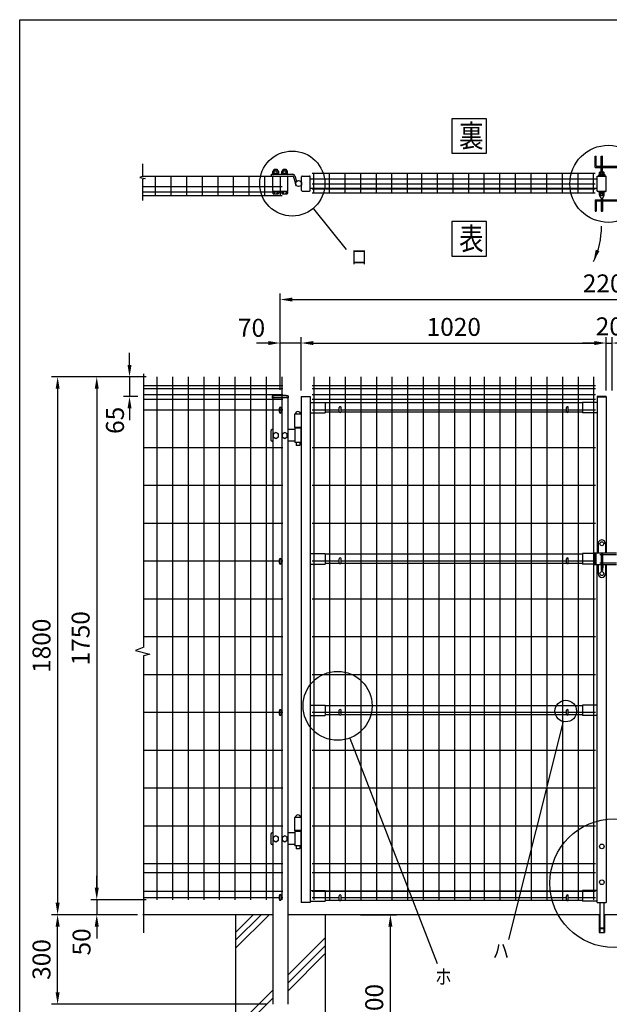
# Model space of a CAD drawing. Units: millimetres. Extents: x 43 to 7372, y 40 to 5280.
# Drawn here: x 43 to 2014, y 1984 to 5280 of the extents above; entities that cross this region are included whole.
import ezdxf
from ezdxf.enums import TextEntityAlignment as Align

# ---------------------------------------------------------------- set-up
doc = ezdxf.new("R2010")
doc.units = ezdxf.units.MM
doc.header["$LTSCALE"] = 200
doc.header["$PDMODE"] = 33
doc.header["$PDSIZE"] = 5
for name, color, linetype in [('MOJI', 6, 'Continuous'), ('SJC', 1, 'Continuous'), ('SUNPOU', 4, 'Continuous'), ('WAKU', 5, 'Continuous')]:
    doc.layers.add(name, color=color, linetype=linetype)
doc.styles.add('EXT08', font='ROMANS.shx', dxfattribs={"width": 0.8, "bigfont": 'EXTFONT.shx'})
doc.styles.get("Standard").update_dxf_attribs({"font": 'arial.ttf'})
doc.dimstyles.new('SJC', dxfattribs={"dimtxt": 0.18, "dimasz": 0.18, "dimexe": 0.18, "dimexo": 0.0625, "dimgap": 0.09, "dimtad": 0, "dimtih": 1, "dimtoh": 1, "dimdec": 4, "dimzin": 0, "dimdsep": 46, "dimtxsty": 'Standard', "dimcen": 0.09, "dimadec": 0, "dimazin": 0, "dimtfac": 1, "dimtdec": 4, "dimtofl": 0, "dimtmove": 0, "dimatfit": 3, "dimfxl": 1, "dimtolj": 1, "dimtzin": 0, "dimarcsym": 0})

# ---------------------------------------------------------------- blocks, each defined once
blk = doc.blocks.new('*D8')
at = {"layer": 'DEFPOINTS', "color": 0}
for p in [(1162.4, 2284.5), (1281.9, 2284.5), (1063.8, 1684.5)]:
    blk.add_point(p, dxfattribs=at)
at = {"layer": 'SUNPOU', "color": 0, "lineweight": -2}
for p, q in [((1182.4, 2284.5), (1301.9, 2284.5)), ((1281.9, 1724.5), (1281.9, 2244.5)), ((1083.8, 1684.5), (1301.9, 1684.5))]:
    blk.add_line(p, q, dxfattribs=at)
at = {"layer": 'SUNPOU', "color": 0}
for points in [[(1275.3, 2244.5), (1288.6, 2244.5), (1281.9, 2284.5)], [(1275.3, 1724.5), (1288.6, 1724.5), (1281.9, 1684.5)]]:
    blk.add_solid(points, dxfattribs=at)
at = {"layer": 'SUNPOU', "color": 0, "insert": (1227.9, 1984.5), "char_height": 60, "attachment_point": 5, "rotation": 90, "style": 'EXT08'}
blk.add_mtext('\\A1;600', dxfattribs=at)
blk = doc.blocks.new('*D16')
at = {"layer": 'DEFPOINTS', "color": 0}
for p in [(485.3, 4084.5), (300.1, 2334.5), (485.3, 2334.5)]:
    blk.add_point(p, dxfattribs=at)
at = {"layer": 'SUNPOU', "color": 0, "lineweight": -2}
for p, q in [((465.3, 4084.5), (280.1, 4084.5)), ((300.1, 4044.5), (300.1, 2374.5)), ((465.3, 2334.5), (280.1, 2334.5))]:
    blk.add_line(p, q, dxfattribs=at)
at = {"layer": 'SUNPOU', "color": 0}
for points in [[(293.4, 4044.5), (306.8, 4044.5), (300.1, 4084.5)], [(293.4, 2374.5), (306.8, 2374.5), (300.1, 2334.5)]]:
    blk.add_solid(points, dxfattribs=at)
at = {"layer": 'SUNPOU', "color": 0, "insert": (246.1, 3209.5), "char_height": 60, "attachment_point": 5, "rotation": 90, "style": 'EXT08'}
blk.add_mtext('\\A1;1750', dxfattribs=at)
blk = doc.blocks.new('*D17')
at = {"layer": 'DEFPOINTS', "color": 0}
for p in [(300.1, 2334.5), (300.1, 2284.5), (456.7, 2284.5)]:
    blk.add_point(p, dxfattribs=at)
at = {"layer": 'SUNPOU', "color": 0, "lineweight": -2}
for p, q in [((300.1, 2374.5), (300.1, 2414.5)), ((300.1, 2334.5), (300.1, 2284.5)), ((436.7, 2284.5), (280.1, 2284.5)), ((300.1, 2244.5), (300.1, 2204.5))]:
    blk.add_line(p, q, dxfattribs=at)
at = {"layer": 'SUNPOU', "color": 0}
for points in [[(293.4, 2374.5), (306.8, 2374.5), (300.1, 2334.5)], [(293.4, 2244.5), (306.8, 2244.5), (300.1, 2284.5)]]:
    blk.add_solid(points, dxfattribs=at)
at = {"layer": 'SUNPOU', "color": 0, "insert": (249.3, 2193.4), "char_height": 60, "attachment_point": 5, "rotation": 90, "style": 'EXT08'}
blk.add_mtext('\\A1;50', dxfattribs=at)
blk = doc.blocks.new('*D18')
at = {"layer": 'DEFPOINTS', "color": 0}
for p in [(485.3, 4084.5), (169.3, 2284.5), (300.1, 2284.5)]:
    blk.add_point(p, dxfattribs=at)
at = {"layer": 'SUNPOU', "color": 0, "lineweight": -2}
for p, q in [((465.3, 4084.5), (149.3, 4084.5)), ((169.3, 4044.5), (169.3, 2324.5)), ((280.1, 2284.5), (149.3, 2284.5))]:
    blk.add_line(p, q, dxfattribs=at)
at = {"layer": 'SUNPOU', "color": 0}
for points in [[(162.6, 4044.5), (176, 4044.5), (169.3, 4084.5)], [(162.6, 2324.5), (176, 2324.5), (169.3, 2284.5)]]:
    blk.add_solid(points, dxfattribs=at)
at = {"layer": 'SUNPOU', "color": 0, "insert": (115.3, 3184.5), "char_height": 60, "attachment_point": 5, "rotation": 90, "style": 'EXT08'}
blk.add_mtext('\\A1;1800', dxfattribs=at)
blk = doc.blocks.new('*D19')
at = {"layer": 'DEFPOINTS', "color": 0}
for p in [(485.3, 4084.5), (409.7, 4019), (457.2, 4019)]:
    blk.add_point(p, dxfattribs=at)
at = {"layer": 'SUNPOU', "color": 0, "lineweight": -2}
for p, q in [((409.7, 4124.5), (409.7, 4164.5)), ((465.3, 4084.5), (389.7, 4084.5)), ((409.7, 4084.5), (409.7, 4019)), ((437.2, 4019), (389.7, 4019)), ((409.7, 3979), (409.7, 3939))]:
    blk.add_line(p, q, dxfattribs=at)
at = {"layer": 'SUNPOU', "color": 0}
for points in [[(403.1, 4124.5), (416.4, 4124.5), (409.7, 4084.5)], [(403.1, 3979), (416.4, 3979), (409.7, 4019)]]:
    blk.add_solid(points, dxfattribs=at)
at = {"layer": 'SUNPOU', "color": 0, "insert": (361.1, 3938.9), "char_height": 60, "attachment_point": 5, "rotation": 90, "style": 'EXT08'}
blk.add_mtext('\\A1;65', dxfattribs=at)
blk = doc.blocks.new('*D32')
at = {"layer": 'DEFPOINTS', "color": 0}
for p in [(913.8, 4197.7), (913.8, 4020.8), (983.8, 4019)]:
    blk.add_point(p, dxfattribs=at)
at = {"layer": 'SUNPOU', "color": 0, "lineweight": -2}
for p, q in [((873.8, 4197.7), (833.8, 4197.7)), ((913.8, 4040.8), (913.8, 4217.7)), ((983.8, 4197.7), (913.8, 4197.7)), ((983.8, 4039), (983.8, 4217.7)), ((1023.8, 4197.7), (1063.8, 4197.7))]:
    blk.add_line(p, q, dxfattribs=at)
at = {"layer": 'SUNPOU', "color": 0}
for points in [[(873.8, 4204.3), (873.8, 4191), (913.8, 4197.7)], [(1023.8, 4204.3), (1023.8, 4191), (983.8, 4197.7)]]:
    blk.add_solid(points, dxfattribs=at)
at = {"layer": 'SUNPOU', "color": 0, "insert": (817.6, 4248.8), "char_height": 60, "attachment_point": 5, "style": 'EXT08'}
blk.add_mtext('\\A1;70', dxfattribs=at)
blk = doc.blocks.new('*D33')
at = {"layer": 'DEFPOINTS', "color": 0}
for p in [(2023.8, 4197.7), (2003.8, 4019), (2023.8, 4019)]:
    blk.add_point(p, dxfattribs=at)
at = {"layer": 'SUNPOU', "color": 0, "lineweight": -2}
for p, q in [((1963.8, 4197.7), (1923.8, 4197.7)), ((2003.8, 4039), (2003.8, 4217.7)), ((2003.8, 4197.7), (2023.8, 4197.7)), ((2023.8, 4039), (2023.8, 4217.7)), ((2063.8, 4197.7), (2103.8, 4197.7))]:
    blk.add_line(p, q, dxfattribs=at)
at = {"layer": 'SUNPOU', "color": 0}
for points in [[(1963.8, 4204.3), (1963.8, 4191), (2003.8, 4197.7)], [(2063.8, 4204.3), (2063.8, 4191), (2023.8, 4197.7)]]:
    blk.add_solid(points, dxfattribs=at)
at = {"layer": 'SUNPOU', "color": 0, "insert": (2013.8, 4253.5), "char_height": 60, "attachment_point": 5, "style": 'EXT08'}
blk.add_mtext('\\A1;20', dxfattribs=at)
blk = doc.blocks.new('*D34')
at = {"layer": 'DEFPOINTS', "color": 0}
for p in [(2003.8, 4197.7), (983.8, 4019), (2003.8, 4019)]:
    blk.add_point(p, dxfattribs=at)
at = {"layer": 'SUNPOU', "color": 0, "lineweight": -2}
for p, q in [((983.8, 4039), (983.8, 4217.7)), ((1023.8, 4197.7), (1963.8, 4197.7)), ((2003.8, 4039), (2003.8, 4217.7))]:
    blk.add_line(p, q, dxfattribs=at)
at = {"layer": 'SUNPOU', "color": 0}
for points in [[(1023.8, 4204.3), (1023.8, 4191), (983.8, 4197.7)], [(1963.8, 4204.3), (1963.8, 4191), (2003.8, 4197.7)]]:
    blk.add_solid(points, dxfattribs=at)
at = {"layer": 'SUNPOU', "color": 0, "insert": (1493.8, 4251.7), "char_height": 60, "attachment_point": 5, "style": 'EXT08'}
blk.add_mtext('\\A1;1020', dxfattribs=at)
blk = doc.blocks.new('*D37')
at = {"layer": 'DEFPOINTS', "color": 0}
for p in [(3118.2, 4343.3), (913.8, 4197.7), (3118.2, 4197.7)]:
    blk.add_point(p, dxfattribs=at)
at = {"layer": 'SUNPOU', "color": 0, "lineweight": -2}
for p, q in [((913.8, 4217.7), (913.8, 4363.3)), ((3118.2, 4217.7), (3118.2, 4363.3)), ((953.8, 4343.3), (3078.2, 4343.3))]:
    blk.add_line(p, q, dxfattribs=at)
at = {"layer": 'SUNPOU', "color": 0}
for points in [[(953.8, 4349.9), (953.8, 4336.6), (913.8, 4343.3)], [(3078.2, 4349.9), (3078.2, 4336.6), (3118.2, 4343.3)]]:
    blk.add_solid(points, dxfattribs=at)
at = {"layer": 'SUNPOU', "color": 0, "insert": (2016, 4397.3), "char_height": 60, "attachment_point": 5, "style": 'EXT08'}
blk.add_mtext('\\A1;2200', dxfattribs=at)
blk = doc.blocks.new('*D40')
at = {"layer": 'DEFPOINTS', "color": 0}
for p in [(169.3, 2284.5), (456.7, 2284.5), (888.8, 1984.5)]:
    blk.add_point(p, dxfattribs=at)
at = {"layer": 'SUNPOU', "color": 0, "lineweight": -2}
for p, q in [((436.7, 2284.5), (149.3, 2284.5)), ((169.3, 2024.5), (169.3, 2244.5)), ((868.8, 1984.5), (149.3, 1984.5))]:
    blk.add_line(p, q, dxfattribs=at)
at = {"layer": 'SUNPOU', "color": 0}
for points in [[(162.6, 2244.5), (176, 2244.5), (169.3, 2284.5)], [(162.6, 2024.5), (176, 2024.5), (169.3, 1984.5)]]:
    blk.add_solid(points, dxfattribs=at)
at = {"layer": 'SUNPOU', "color": 0, "insert": (115.3, 2134.5), "char_height": 60, "attachment_point": 5, "rotation": 90, "style": 'EXT08'}
blk.add_mtext('\\A1;300', dxfattribs=at)

msp = doc.modelspace()

# ---------------------------------------------------------------- linework, layer by layer
at = {"layer": 'MOJI'}
for p, q in [((1024.919, 4646.4), (1133.84, 4510.441)), ((1859.574, 2930.825), (1676.694, 2201.825)), ((1146.612, 2875.763), (1438.277, 2121.064))]:
    msp.add_line(p, q, dxfattribs=at)
for points in [[(1487.825, 4832.659), (1602.85, 4832.659), (1602.85, 4947.684), (1487.825, 4947.684)], [(1487.825, 4488.884), (1602.85, 4488.884), (1602.85, 4603.909), (1487.825, 4603.909)]]:
    msp.add_lwpolyline(points, close=True, dxfattribs=at)
for centre, radius in [((2011.015, 4730.588), 129.125), ((953.811, 4731.415), 108.932), ((1105.357, 2983.512), 115.377), ((1868.137, 2965.958), 36.161), ((2030.356, 2389.835), 215.506)]:
    msp.add_circle(centre, radius, dxfattribs=at)
at = {"layer": 'SJC'}
for p, q in [((454.272, 4756.415), (920.384, 4756.415)), ((496.784, 4691.015), (496.784, 4756.415)), ((548.984, 4691.015), (548.984, 4756.715)), ((601.184, 4691.015), (601.184, 4756.715)), ((653.384, 4691.015), (653.384, 4756.715)), ((705.584, 4691.015), (705.584, 4756.715)), ((757.784, 4691.015), (757.784, 4756.715)), ((809.984, 4691.015), (809.984, 4756.715)), ((862.184, 4691.015), (862.184, 4756.415)), ((914.384, 4691.015), (914.384, 4756.415)), ((1013.784, 4746.915), (1973.784, 4746.915)), ((1020.184, 4766.215), (1966.977, 4766.215)), ((1026.184, 4700.515), (1026.184, 4766.215)), ((1078.384, 4700.515), (1078.384, 4766.215)), ((1130.584, 4700.515), (1130.584, 4766.215)), ((1182.784, 4700.515), (1182.784, 4766.215)), ((1234.984, 4700.515), (1234.984, 4766.215)), ((1287.184, 4700.515), (1287.184, 4766.215)), ((1339.384, 4700.515), (1339.384, 4766.215)), ((1387.184, 4700.515), (1387.184, 4766.215)), ((1439.384, 4700.515), (1439.384, 4766.215)), ((1491.584, 4700.515), (1491.584, 4766.215)), ((1543.784, 4700.515), (1543.784, 4766.215)), ((1595.984, 4700.515), (1595.984, 4766.215)), ((1648.184, 4700.515), (1648.184, 4766.215)), ((1700.384, 4700.515), (1700.384, 4766.215)), ((1752.584, 4700.515), (1752.584, 4766.215)), ((1804.784, 4700.515), (1804.784, 4766.215)), ((1856.984, 4700.515), (1856.984, 4766.215)), ((1909.184, 4700.515), (1909.184, 4766.215)), ((1961.384, 4700.515), (1961.384, 4766.215)), ((1973.784, 4706.415), (1973.784, 4756.415)), ((1973.784, 4756.415), (2003.784, 4756.415)), ((1984.784, 4756.415), (1984.784, 4758.048)), ((1992.784, 4756.415), (1992.784, 4758.048)), ((2003.784, 4706.415), (2003.784, 4756.415)), ((454.272, 4721.415), (920.384, 4721.415)), ((1013.784, 4715.915), (1973.784, 4715.915)), ((1020.184, 4730.915), (1966.977, 4730.915)), ((1020.184, 4713.415), (1966.977, 4713.415)), ((454.272, 4703.915), (920.384, 4703.915)), ((454.272, 4691.015), (920.384, 4691.015)), ((1020.184, 4700.515), (1966.977, 4700.515)), ((1973.784, 4706.415), (2003.784, 4706.415)), ((1984.784, 4704.782), (1984.784, 4706.415)), ((1992.784, 4704.782), (1992.784, 4706.415)), ((922.784, 4054.489), (456.672, 4054.489)), ((922.784, 4054.489), (456.672, 4054.489)), ((500.984, 4084.489), (500.984, 2334.489)), ((553.184, 4084.489), (553.184, 2334.489)), ((605.384, 4084.489), (605.384, 2334.489)), ((657.584, 4084.489), (657.584, 2334.489)), ((709.784, 4084.489), (709.784, 2334.489)), ((761.984, 4084.489), (761.984, 2334.489)), ((814.184, 4084.489), (814.184, 2334.489)), ((866.384, 4084.489), (866.384, 2334.489)), ((918.584, 4084.489), (918.584, 2334.489)), ((1967.384, 4054.489), (1020.184, 4054.489)), ((1026.184, 4084.489), (1026.184, 2334.489)), ((1078.384, 4084.489), (1078.384, 2334.489)), ((1130.584, 4084.489), (1130.584, 2334.489)), ((1182.784, 4084.489), (1182.784, 2334.489)), ((1234.984, 4084.489), (1234.984, 2334.489)), ((1287.184, 4084.489), (1287.184, 2334.489)), ((1339.384, 4084.489), (1339.384, 2334.489)), ((1391.584, 4084.489), (1391.584, 2334.489)), ((1443.784, 4084.489), (1443.784, 2334.489)), ((1495.984, 4084.489), (1495.984, 2334.489)), ((1548.184, 4084.489), (1548.184, 2334.489)), ((1595.984, 4084.489), (1595.984, 2334.489)), ((1648.184, 4084.489), (1648.184, 2334.489)), ((1700.384, 4084.489), (1700.384, 2334.489)), ((1752.584, 4084.489), (1752.584, 2334.489)), ((1804.784, 4084.489), (1804.784, 2334.489)), ((1856.984, 4084.489), (1856.984, 2334.489)), ((1909.184, 4084.489), (1909.184, 2334.489)), ((1961.384, 4084.489), (1961.384, 3495.989)), ((922.784, 4044.489), (456.672, 4044.489)), ((922.784, 4024.489), (456.672, 4024.489)), ((886.934, 4020.914), (886.934, 4013.914)), ((940.634, 4020.914), (940.634, 4013.914)), ((1967.384, 4044.489), (1020.184, 4044.489)), ((1967.384, 4024.489), (1020.184, 4024.489)), ((922.784, 4008.489), (456.672, 4008.489)), ((940.634, 4013.914), (886.934, 4013.914)), ((888.784, 4013.914), (888.784, 1984.489)), ((938.784, 4013.914), (938.784, 1984.489)), ((983.784, 4018.989), (983.784, 2324.989)), ((983.784, 4018.989), (1013.784, 4018.989)), ((1013.784, 4017.389), (983.784, 4017.389)), ((1013.784, 4018.989), (1013.784, 2324.989)), ((1013.784, 3998.989), (1063.784, 3998.989)), ((1967.384, 4008.489), (1020.184, 4008.489)), ((1063.784, 3998.989), (1063.784, 3963.989)), ((1923.784, 3996.989), (1063.784, 3996.989)), ((1923.784, 3998.989), (1923.784, 3963.989)), ((1973.784, 3998.989), (1923.784, 3998.989)), ((1973.784, 4018.989), (1973.784, 3495.989)), ((2003.784, 4018.989), (1973.784, 4018.989)), ((1973.784, 4017.389), (2003.784, 4017.389)), ((2003.784, 4018.989), (2003.784, 3495.989)), ((910.784, 3973.489), (456.672, 3973.489)), ((922.784, 3973.489), (456.672, 3973.489)), ((922.784, 3973.489), (916.784, 3973.489)), ((961.784, 3960.089), (961.784, 3914.989)), ((983.784, 3960.089), (961.784, 3960.089)), ((1013.784, 3963.989), (1063.784, 3963.989)), ((1110.784, 3973.489), (1020.184, 3973.489)), ((1112.125, 3965.989), (1063.784, 3965.989)), ((1872.125, 3965.989), (1115.442, 3965.989)), ((1870.784, 3973.489), (1116.784, 3973.489)), ((1923.784, 3965.989), (1875.442, 3965.989)), ((1967.384, 3973.489), (1876.784, 3973.489)), ((1973.784, 3963.989), (1923.784, 3963.989)), ((983.784, 3914.989), (961.784, 3914.989)), ((922.784, 3846.905), (456.672, 3846.905)), ((1967.384, 3846.905), (1020.184, 3846.905)), ((922.784, 3720.322), (456.672, 3720.322)), ((1967.384, 3720.322), (1020.184, 3720.322)), ((922.784, 3593.739), (456.672, 3593.739)), ((1967.384, 3593.739), (1020.184, 3593.739)), ((1961.384, 3495.989), (1961.384, 3455.989)), ((910.784, 3467.156), (456.672, 3467.156)), ((922.784, 3467.156), (916.784, 3467.156)), ((1013.784, 3492.989), (1063.784, 3492.989)), ((1110.784, 3467.156), (1020.184, 3467.156)), ((1063.784, 3492.989), (1063.784, 3457.989)), ((1923.784, 3490.989), (1063.784, 3490.989)), ((1870.784, 3467.156), (1116.784, 3467.156)), ((1964.884, 3467.156), (1876.784, 3467.156)), ((1923.784, 3492.989), (1923.784, 3457.989)), ((1964.884, 3492.989), (1923.784, 3492.989)), ((1013.784, 3457.989), (1063.784, 3457.989)), ((1112.125, 3459.989), (1063.784, 3459.989)), ((1872.125, 3459.989), (1115.442, 3459.989)), ((1923.784, 3459.989), (1875.442, 3459.989)), ((1964.884, 3457.989), (1923.784, 3457.989)), ((1961.384, 3455.989), (1961.384, 3241.989)), ((1973.784, 2324.989), (1973.784, 3455.989)), ((2003.784, 3455.989), (2003.784, 2324.989)), ((922.784, 3340.572), (456.672, 3340.572)), ((1967.384, 3340.572), (1020.184, 3340.572)), ((1961.384, 3242.089), (1961.384, 2334.489)), ((922.784, 3213.989), (456.672, 3213.989)), ((1967.384, 3213.989), (1020.184, 3213.989)), ((922.784, 3087.406), (456.672, 3087.406)), ((1967.384, 3087.406), (1020.184, 3087.406)), ((1013.784, 2985.989), (1063.784, 2985.989)), ((1063.784, 2985.989), (1063.784, 2950.989)), ((1923.784, 2983.989), (1063.784, 2983.989)), ((1923.784, 2985.989), (1923.784, 2950.989)), ((1973.784, 2985.989), (1923.784, 2985.989)), ((922.784, 2960.822), (456.672, 2960.822)), ((1013.784, 2950.989), (1063.784, 2950.989)), ((1870.784, 2960.822), (1020.184, 2960.822)), ((1112.125, 2952.989), (1063.784, 2952.989)), ((1872.125, 2952.989), (1115.442, 2952.989)), ((1923.784, 2952.989), (1875.442, 2952.989)), ((1967.384, 2960.822), (1876.784, 2960.822)), ((1973.784, 2950.989), (1923.784, 2950.989)), ((922.784, 2834.239), (456.672, 2834.239)), ((1967.384, 2834.239), (1020.184, 2834.239)), ((922.784, 2707.656), (456.672, 2707.656)), ((1967.384, 2707.656), (1020.184, 2707.656)), ((961.784, 2610.089), (961.784, 2565.089)), ((983.784, 2610.089), (961.784, 2610.089)), ((922.784, 2581.072), (456.672, 2581.072)), ((1967.384, 2581.072), (1020.184, 2581.072)), ((983.784, 2566.589), (961.784, 2566.589)), ((983.784, 2565.089), (961.784, 2565.089)), ((922.784, 2454.489), (456.672, 2454.489)), ((1967.384, 2454.489), (1020.184, 2454.489)), ((922.784, 2424.489), (456.672, 2424.489)), ((1967.384, 2424.489), (1020.184, 2424.489)), ((922.784, 2361.489), (456.672, 2361.489)), ((910.784, 2340.589), (456.672, 2340.589)), ((922.784, 2340.589), (916.784, 2340.589)), ((1013.784, 2364.989), (1063.784, 2364.989)), ((1967.384, 2361.489), (1020.184, 2361.489)), ((1110.784, 2340.589), (1020.184, 2340.589)), ((1063.784, 2364.989), (1063.784, 2329.989)), ((1923.784, 2362.989), (1063.784, 2362.989)), ((1870.784, 2340.589), (1116.784, 2340.589)), ((1967.384, 2340.589), (1876.784, 2340.589)), ((1923.784, 2364.989), (1923.784, 2329.989)), ((1973.784, 2364.989), (1923.784, 2364.989)), ((1013.784, 2324.989), (983.784, 2324.989)), ((1013.784, 2329.989), (1063.784, 2329.989)), ((1112.125, 2331.989), (1063.784, 2331.989)), ((1872.125, 2331.989), (1115.442, 2331.989)), ((1923.784, 2331.989), (1875.442, 2331.989)), ((1973.784, 2329.989), (1923.784, 2329.989)), ((1973.784, 2324.989), (2003.784, 2324.989)), ((888.784, 2284.489), (453.672, 2284.489)), ((887.384, 2284.489), (455.272, 2284.489)), ((763.784, 2284.489), (763.784, 1684.489)), ((1981.784, 2284.489), (938.784, 2284.489)), ((1063.784, 2284.489), (1063.784, 1684.489)), ((1979.784, 2284.472), (1979.784, 2224.489)), ((3093.184, 2284.489), (1995.784, 2284.489)), ((1997.784, 2284.472), (1997.784, 2224.489)), ((1979.784, 2224.489), (1997.784, 2224.489))]:
    msp.add_line(p, q, dxfattribs=at)
for radius in [241.058, 239.458]:
    msp.add_arc((913.784, 3781.357), radius, 83.604884, 96.395116, dxfattribs=at)
at = {"layer": 'SUNPOU'}
for p, q in [((1966.284, 4785.415), (1966.284, 4823.415)), ((1966.284, 4823.415), (1970.284, 4823.415)), ((1966.284, 4823.415), (1970.284, 4823.415)), ((1970.284, 4789.415), (1970.284, 4823.415)), ((1986.784, 4789.415), (1986.784, 4823.415)), ((1986.784, 4823.415), (1990.784, 4823.415)), ((1990.784, 4789.415), (1990.784, 4823.415)), ((454.272, 4756.298), (454.272, 4797.372)), ((893.558, 4779.315), (894.058, 4779.815)), ((893.558, 4774.015), (893.558, 4779.315)), ((894.058, 4779.815), (894.058, 4774.015)), ((894.058, 4779.815), (903.058, 4779.815)), ((903.058, 4779.815), (903.058, 4774.015)), ((903.058, 4779.815), (903.558, 4779.315)), ((903.558, 4774.015), (903.558, 4779.315)), ((923.558, 4779.315), (924.058, 4779.815)), ((923.558, 4774.015), (923.558, 4779.315)), ((924.058, 4779.815), (933.058, 4779.815)), ((924.058, 4779.815), (924.058, 4774.015)), ((933.058, 4779.815), (933.558, 4779.315)), ((933.058, 4779.815), (933.058, 4774.015)), ((933.558, 4774.015), (933.558, 4779.315)), ((1966.284, 4785.415), (2058.784, 4785.415)), ((1970.284, 4789.415), (2058.784, 4789.415)), ((1986.784, 4769.515), (1986.784, 4785.415)), ((1990.784, 4769.515), (1990.784, 4785.415)), ((454.272, 4756.298), (443.882, 4752.124)), ((443.882, 4752.124), (462.154, 4748.471)), ((462.154, 4748.471), (454.272, 4745.862)), ((454.272, 4675.139), (454.272, 4745.862)), ((883.958, 4762.415), (955.958, 4762.415)), ((883.958, 4756.415), (883.958, 4762.415)), ((883.958, 4756.415), (955.958, 4756.415)), ((888.558, 4708.415), (888.558, 4754.415)), ((888.758, 4766.015), (888.758, 4771.614)), ((888.758, 4766.015), (908.358, 4766.015)), ((888.758, 4764.015), (908.358, 4764.015)), ((888.758, 4764.015), (888.758, 4762.415)), ((889.358, 4764.015), (889.358, 4766.015)), ((891.208, 4774.015), (905.908, 4774.015)), ((893.658, 4766.015), (893.658, 4771.614)), ((903.458, 4766.015), (903.458, 4771.614)), ((907.758, 4764.015), (907.758, 4766.015)), ((908.358, 4766.015), (908.358, 4771.515)), ((908.358, 4764.015), (908.358, 4762.415)), ((918.758, 4766.015), (918.758, 4771.614)), ((918.758, 4766.015), (938.358, 4766.015)), ((918.758, 4764.015), (918.758, 4762.415)), ((918.758, 4764.015), (938.358, 4764.015)), ((919.358, 4764.015), (919.358, 4766.015)), ((921.208, 4774.015), (935.908, 4774.015)), ((923.658, 4766.015), (923.658, 4771.614)), ((933.458, 4766.015), (933.458, 4771.614)), ((937.758, 4764.015), (937.758, 4766.015)), ((938.358, 4766.015), (938.358, 4771.515)), ((938.358, 4764.015), (938.358, 4762.415)), ((938.558, 4708.415), (938.558, 4754.415)), ((956.913, 4755.713), (965.411, 4728.44)), ((962.641, 4757.498), (968.413, 4738.975)), ((962.641, 4757.498), (968.413, 4738.975)), ((984.958, 4708.415), (984.958, 4754.415)), ((986.958, 4756.415), (1011.784, 4756.415)), ((1013.784, 4708.415), (1013.784, 4754.415)), ((1976.784, 4758.347), (1979.618, 4756.415)), ((1997.284, 4763.015), (1980.284, 4763.015)), ((1980.284, 4763.015), (1980.284, 4761.415)), ((1997.284, 4761.415), (1980.284, 4761.415)), ((1981.284, 4763.015), (1981.284, 4768.433)), ((1996.284, 4763.015), (1981.284, 4763.015)), ((1983.159, 4769.515), (1994.409, 4769.515)), ((1985.034, 4763.015), (1985.034, 4768.433)), ((1992.534, 4763.015), (1992.534, 4768.433)), ((1996.284, 4763.015), (1996.284, 4768.433)), ((1997.284, 4763.015), (1997.284, 4761.415)), ((2000.784, 4758.347), (1997.949, 4756.415)), ((888.758, 4706.415), (938.358, 4706.415)), ((888.758, 4704.815), (888.758, 4706.415)), ((888.758, 4704.815), (888.758, 4699.216)), ((888.758, 4704.815), (908.358, 4704.815)), ((891.208, 4696.815), (905.908, 4696.815)), ((893.658, 4704.815), (893.658, 4699.216)), ((903.458, 4704.815), (903.458, 4699.216)), ((908.358, 4704.815), (908.358, 4706.415)), ((908.358, 4704.815), (908.358, 4699.315)), ((918.758, 4704.815), (918.758, 4706.415)), ((918.758, 4704.815), (938.358, 4704.815)), ((918.758, 4704.815), (918.758, 4699.216)), ((921.208, 4696.815), (935.908, 4696.815)), ((923.658, 4704.815), (923.658, 4699.216)), ((933.458, 4704.815), (933.458, 4699.216)), ((938.358, 4704.815), (938.358, 4706.415)), ((938.358, 4704.815), (938.358, 4699.315)), ((986.958, 4706.415), (1011.784, 4706.415)), ((1976.784, 4704.483), (1979.618, 4706.415)), ((1981.034, 4699.815), (1981.034, 4701.415)), ((1981.034, 4701.415), (1996.534, 4701.415)), ((1981.034, 4699.815), (1996.534, 4699.815)), ((1981.084, 4697.815), (1981.084, 4699.815)), ((1981.084, 4697.815), (1996.484, 4697.815)), ((1981.284, 4692.398), (1981.284, 4697.815)), ((1982.284, 4689.315), (1982.284, 4691.218)), ((1982.284, 4689.315), (1982.284, 4689.815)), ((1983.159, 4691.315), (1994.409, 4691.315)), ((1985.034, 4692.398), (1985.034, 4697.815)), ((1986.784, 4683.13), (1986.784, 4677.415)), ((1990.784, 4683.13), (1990.784, 4677.415)), ((1992.534, 4692.398), (1992.534, 4697.815)), ((1995.284, 4689.315), (1995.284, 4691.218)), ((1995.284, 4689.315), (1995.284, 4689.815)), ((1996.284, 4692.398), (1996.284, 4697.815)), ((1996.484, 4697.815), (1996.484, 4699.815)), ((1996.534, 4699.815), (1996.534, 4701.415)), ((2000.784, 4704.483), (1997.949, 4706.415)), ((1966.284, 4677.415), (2058.784, 4677.415)), ((1966.284, 4677.415), (1966.284, 4639.415)), ((1970.284, 4673.415), (2058.784, 4673.415)), ((1970.284, 4673.415), (1970.284, 4639.415)), ((1986.784, 4673.415), (1986.784, 4639.415)), ((1990.784, 4673.415), (1990.784, 4639.415)), ((1966.284, 4639.415), (1970.284, 4639.415)), ((1966.284, 4639.415), (1970.284, 4639.415)), ((1986.784, 4639.415), (1990.784, 4639.415)), ((456.672, 4094.771), (456.672, 3179.215)), ((910.784, 3966.506), (910.784, 3979.506)), ((916.784, 3966.506), (916.784, 3979.506)), ((1110.784, 3968.489), (1110.784, 3981.489)), ((1116.784, 3968.489), (1116.784, 3981.489)), ((1870.784, 3968.489), (1870.784, 3981.489)), ((1876.784, 3968.489), (1876.784, 3981.489)), ((881.784, 3902.989), (881.784, 3873.989)), ((888.784, 3907.989), (886.784, 3907.989)), ((898.784, 3898.289), (890.284, 3893.366)), ((890.284, 3893.366), (890.284, 3883.611)), ((907.284, 3893.366), (898.784, 3898.289)), ((907.284, 3883.611), (907.284, 3893.366)), ((928.784, 3898.289), (920.284, 3893.366)), ((920.284, 3893.366), (920.284, 3883.611)), ((937.284, 3893.366), (928.784, 3898.289)), ((937.284, 3883.611), (937.284, 3893.366)), ((962.784, 3907.989), (938.784, 3907.989)), ((962.284, 3914.989), (962.284, 3912.489)), ((962.784, 3912.489), (962.284, 3912.489)), ((982.784, 3914.989), (962.784, 3914.989)), ((962.784, 3912.489), (962.784, 3864.489)), ((982.784, 3912.489), (962.784, 3912.489)), ((982.784, 3912.489), (982.784, 3864.489)), ((982.784, 3912.489), (983.284, 3912.489)), ((983.284, 3914.989), (983.284, 3912.489)), ((888.784, 3868.989), (886.784, 3868.989)), ((890.284, 3883.611), (898.784, 3878.689)), ((898.784, 3878.689), (907.284, 3883.611)), ((920.284, 3883.611), (928.784, 3878.689)), ((928.784, 3878.689), (937.284, 3883.611)), ((962.784, 3868.989), (938.784, 3868.989)), ((982.784, 3864.489), (962.784, 3864.489)), ((966.784, 3864.489), (966.784, 3855.989)), ((967.784, 3854.989), (966.784, 3855.989)), ((978.784, 3855.989), (977.784, 3854.989)), ((978.784, 3864.489), (978.784, 3855.989)), ((977.784, 3854.989), (967.784, 3854.989)), ((1976.784, 3526.489), (1976.784, 3495.989)), ((2000.784, 3526.489), (2000.784, 3495.989)), ((1964.884, 3495.989), (1986.784, 3495.989)), ((1964.884, 3495.989), (1964.884, 3455.989)), ((1968.884, 3495.989), (1968.884, 3455.989)), ((1986.784, 3495.989), (1990.784, 3495.989)), ((1986.784, 3495.989), (1986.784, 3435.989)), ((1989.384, 3495.989), (2037.384, 3495.989)), ((1990.784, 3495.989), (1990.784, 3435.989)), ((910.784, 3460.506), (910.784, 3473.506)), ((916.784, 3460.506), (916.784, 3473.506)), ((1110.784, 3462.489), (1110.784, 3475.489)), ((1116.784, 3462.489), (1116.784, 3475.489)), ((1870.784, 3462.489), (1870.784, 3475.489)), ((1876.784, 3462.489), (1876.784, 3475.489)), ((1982.384, 3489.489), (1986.784, 3489.489)), ((1982.384, 3462.489), (1986.784, 3462.489)), ((1990.784, 3489.489), (2037.384, 3489.489)), ((1990.784, 3462.489), (2037.384, 3462.489)), ((1964.884, 3455.989), (1986.784, 3455.989)), ((1976.784, 3455.989), (1976.784, 3425.489)), ((1986.784, 3435.989), (1990.784, 3435.989)), ((1990.784, 3455.989), (2037.384, 3455.989)), ((1990.784, 3444.408), (1991.284, 3444.408)), ((1992.284, 3455.989), (1992.284, 3445.408)), ((2000.784, 3455.989), (2000.784, 3425.489)), ((456.672, 3150.446), (456.672, 2223.338)), ((910.784, 2954.506), (910.784, 2967.506)), ((916.784, 2954.506), (916.784, 2967.506)), ((1110.784, 2955.489), (1110.784, 2968.489)), ((1116.784, 2955.489), (1116.784, 2968.489)), ((1870.784, 2955.489), (1870.784, 2968.489)), ((1876.784, 2955.489), (1876.784, 2968.489)), ((881.784, 2552.989), (881.784, 2523.989)), ((888.784, 2557.989), (886.784, 2557.989)), ((898.784, 2548.289), (890.284, 2543.366)), ((890.284, 2543.366), (890.284, 2533.611)), ((907.284, 2543.366), (898.784, 2548.289)), ((907.284, 2533.611), (907.284, 2543.366)), ((928.784, 2548.289), (920.284, 2543.366)), ((920.284, 2543.366), (920.284, 2533.611)), ((937.284, 2543.366), (928.784, 2548.289)), ((937.284, 2533.611), (937.284, 2543.366)), ((962.784, 2557.989), (938.784, 2557.989)), ((962.284, 2564.989), (962.284, 2562.489)), ((962.784, 2562.489), (962.284, 2562.489)), ((962.784, 2562.489), (962.784, 2514.489)), ((982.784, 2562.489), (962.784, 2562.489)), ((982.784, 2562.489), (982.784, 2514.489)), ((982.784, 2562.489), (983.284, 2562.489)), ((983.284, 2564.989), (983.284, 2562.489)), ((888.784, 2518.989), (886.784, 2518.989)), ((890.284, 2533.611), (898.784, 2528.689)), ((898.784, 2528.689), (907.284, 2533.611)), ((920.284, 2533.611), (928.784, 2528.689)), ((928.784, 2528.689), (937.284, 2533.611)), ((962.784, 2518.989), (938.784, 2518.989)), ((982.784, 2514.489), (962.784, 2514.489)), ((966.784, 2514.489), (966.784, 2505.989)), ((967.784, 2504.989), (966.784, 2505.989)), ((977.784, 2504.989), (967.784, 2504.989)), ((978.784, 2505.989), (977.784, 2504.989)), ((978.784, 2514.489), (978.784, 2505.989)), ((910.784, 2335.506), (910.784, 2348.506)), ((916.784, 2335.506), (916.784, 2348.506)), ((1110.784, 2334.489), (1110.784, 2347.489)), ((1116.784, 2334.489), (1116.784, 2347.489)), ((1870.784, 2334.489), (1870.784, 2347.489)), ((1876.784, 2334.489), (1876.784, 2347.489)), ((1982.284, 2324.989), (1982.284, 2240.489)), ((1995.284, 2324.989), (1995.284, 2240.489)), ((763.784, 2172.188), (876.084, 2284.489)), ((763.784, 2198.705), (849.567, 2284.489)), ((763.784, 2225.221), (823.051, 2284.489)), ((1981.784, 2284.489), (1981.784, 2224.489)), ((1995.784, 2284.489), (1995.784, 2224.489)), ((1982.284, 2240.489), (1995.284, 2240.489)), ((1982.284, 2240.489), (1984.284, 2238.489)), ((1984.284, 2238.489), (1993.284, 2238.489)), ((1993.284, 2238.489), (1995.284, 2240.489)), ((938.784, 2082.023), (1063.784, 2207.023)), ((938.784, 2055.507), (1063.784, 2180.507)), ((938.784, 2028.99), (1063.784, 2153.99)), ((763.784, 1907.023), (888.784, 2032.023)), ((763.784, 1880.507), (888.784, 2005.507))]:
    msp.add_line(p, q, dxfattribs=at)
msp.add_lwpolyline([(457.125, 3179.389), (429.882, 3168.916), (478.081, 3156.349), (456.672, 3150.446)], dxfattribs=at)
for centre, radius in [((974.958, 4731.415), 10), ((1988.784, 3525.989), 6.5), ((1988.784, 3425.989), 6.5), ((1988.784, 2513.089), 7.75), ((1988.784, 2393.089), 7.75)]:
    msp.add_circle(centre, radius, dxfattribs=at)
for centre, radius, start, end in [((890.558, 4754.415), 2, 90, 180), ((891.208, 4771.565), 2.45, 358.842549, 181.157451), ((898.558, 4767.963), 6.052, 35.938279, 144.061721), ((905.908, 4771.565), 2.45, 358.842549, 181.157451), ((921.208, 4771.565), 2.45, 358.842549, 181.157451), ((928.558, 4767.963), 6.052, 35.938279, 144.061721), ((935.908, 4771.565), 2.45, 358.842549, 181.157451), ((936.558, 4754.415), 2, 360, 90), ((955.958, 4755.415), 7, 17.306936, 90), ((955.958, 4755.415), 1, 17.306936, 90), ((986.958, 4754.415), 2, 90, 180), ((1011.784, 4754.415), 2, 0, 90), ((1988.784, 4736.415), 25, 61.314598, 118.685402), ((1988.784, 4736.415), 22, 65.380023, 114.619977), ((1983.159, 4767.35), 2.165, 30, 150), ((1988.784, 4762.479), 7.036, 57.795772, 122.204228), ((1994.409, 4767.35), 2.165, 30, 150), ((890.558, 4708.415), 2, 180, 270), ((891.208, 4699.266), 2.45, 178.842549, 1.157451), ((898.558, 4702.867), 6.052, 215.938279, 324.061721), ((905.908, 4699.266), 2.45, 178.842549, 1.157451), ((921.208, 4699.266), 2.45, 178.842549, 1.157451), ((928.558, 4702.867), 6.052, 215.938279, 324.061721), ((935.908, 4699.266), 2.45, 178.842549, 1.157451), ((936.558, 4708.415), 2, 270, 360), ((986.958, 4708.415), 2, 180, 270), ((1011.784, 4708.415), 2, 270, 0), ((1988.784, 4726.415), 25, 241.314598, 298.685402), ((1988.784, 4726.415), 22, 245.380023, 294.619977), ((1983.159, 4693.48), 2.165, 210, 330), ((1981.784, 4691.218), 0.5, 0, 45), ((1988.784, 4689.315), 6.5, 180, 360), ((1988.784, 4698.352), 7.036, 237.795772, 302.204228), ((1994.409, 4693.48), 2.165, 210, 330), ((1995.784, 4691.218), 0.5, 135, 180), ((1710.545, 4588.631), 277.158, 334.672422, 0), ((913.784, 3979.506), 3, 0, 180), ((913.784, 3966.506), 3, 180, 0), ((972.784, 3958.589), 9.5, 9.08472, 170.91528), ((1113.784, 3981.489), 3, 0, 180), ((1113.784, 3968.489), 3, 180, 0), ((1873.784, 3981.489), 3, 0, 180), ((1873.784, 3968.489), 3, 180, 0), ((886.784, 3902.989), 5, 90, 180), ((898.784, 3888.489), 9, 100.514531, 139.637254), ((898.784, 3888.489), 9, 40.362746, 79.485469), ((898.784, 3888.489), 9, 340.811864, 19.188136), ((928.784, 3888.489), 9, 160.811864, 199.188136), ((928.784, 3888.489), 9, 100.514531, 139.637254), ((928.784, 3888.489), 9, 40.362746, 79.485469), ((928.784, 3888.489), 9, 340.811864, 19.188136), ((886.784, 3873.989), 5, 180, 270), ((898.784, 3888.489), 9, 220.362746, 259.485469), ((898.784, 3888.489), 9, 280.514531, 319.637254), ((928.784, 3888.489), 9, 220.362746, 259.485469), ((928.784, 3888.489), 9, 280.514531, 319.637254), ((1988.784, 3526.489), 12, 357.611985, 182.388015), ((913.784, 3473.506), 3, 0, 180), ((913.784, 3460.506), 3, 180, 0), ((1113.784, 3475.489), 3, 0, 180), ((1113.784, 3462.489), 3, 180, 0), ((1873.784, 3475.489), 3, 0, 180), ((1873.784, 3462.489), 3, 180, 0), ((1991.284, 3445.408), 1, 270, 0), ((1988.784, 3425.489), 12, 180, 0), ((913.784, 2967.506), 3, 0, 180), ((1113.784, 2968.489), 3, 0, 180), ((1873.784, 2968.489), 3, 0, 180), ((913.784, 2954.506), 3, 180, 0), ((1113.784, 2955.489), 3, 180, 0), ((1873.784, 2955.489), 3, 180, 0), ((972.784, 2608.589), 9.5, 9.08472, 170.91528), ((886.784, 2552.989), 5, 90, 180), ((898.784, 2538.489), 9, 160.811864, 199.188136), ((898.784, 2538.489), 9, 100.514531, 139.637254), ((898.784, 2538.489), 9, 40.362746, 79.485469), ((898.784, 2538.489), 9, 340.811864, 19.188136), ((928.784, 2538.489), 9, 160.811864, 199.188136), ((928.784, 2538.489), 9, 100.514531, 139.637254), ((928.784, 2538.489), 9, 40.362746, 79.485469), ((928.784, 2538.489), 9, 340.811864, 19.188136), ((886.784, 2523.989), 5, 180, 270), ((898.784, 2538.489), 9, 220.362746, 259.485469), ((898.784, 2538.489), 9, 280.514531, 319.637254), ((928.784, 2538.489), 9, 220.362746, 259.485469), ((928.784, 2538.489), 9, 280.514531, 319.637254), ((913.784, 2348.506), 3, 0, 180), ((1113.784, 2347.489), 3, 0, 180), ((1873.784, 2347.489), 3, 0, 180), ((913.784, 2335.506), 3, 180, 0), ((1113.784, 2334.489), 3, 180, 0), ((1873.784, 2334.489), 3, 180, 0)]:
    msp.add_arc(centre, radius, start, end, dxfattribs=at)
msp.add_solid([(1980.912, 4505.426), (1968.371, 4509.953), (1961.061, 4470.065)], dxfattribs=at)
at = {"layer": 'WAKU'}
for p, q in [((42.514, 273.083), (42.514, 5279.861)), ((42.514, 5279.861), (7371.81, 5279.861))]:
    msp.add_line(p, q, dxfattribs=at)

# ---------------------------------------------------------------- texts
at = {"layer": 'MOJI', "style": 'EXT08', "width": 0.8}
for s, p in [('裏', (1511.53, 4853.336)), ('表', (1511.53, 4509.561))]:
    msp.add_text(s, height=75, dxfattribs=at).set_placement(p)
for s, p in [('ロ', (1150.344, 4486.057)), ('ハ', (1624.101, 2163.658)), ('ホ', (1431.672, 2076.768))]:
    msp.add_text(s, height=50, dxfattribs=at).set_placement(p, align=Align.MIDDLE_LEFT)

# ---------------------------------------------------------------- dimensions: what is measured, and where the dimension line sits
at = {"layer": 'SUNPOU'}
for base, p1, p2, text, picture, middle in [((3118.184, 4343.281), (913.784, 4197.66), (3118.184, 4197.66), '2200', '*D37', (2015.984, 4397.281)), ((2003.784, 4197.66), (983.784, 4018.989), (2003.784, 4018.989), '1020', '*D34', (1493.784, 4251.66))]:
    dim = msp.add_linear_dim(base=base, p1=p1, p2=p2, text=text, dimstyle='SJC', override={"dimscale": 20, "dimtxt": 3, "dimasz": 2, "dimexe": 1, "dimexo": 1, "dimgap": 1.2, "dimtad": 1, "dimtih": 0, "dimtoh": 0, "dimdec": 2, "dimzin": 8, "dimtxsty": 'EXT08', "dimtofl": 1, "dimtmove": 2}, dxfattribs=at)
    dim.commit()
    dim.dimension.update_dxf_attribs({"geometry": picture, "text_midpoint": middle})
for base, p1, p2, picture, middle in [((913.784, 4197.66), (983.784, 4018.989), (913.784, 4020.814), '*D32', (817.636, 4248.778)), ((2023.784, 4197.66), (2003.784, 4018.989), (2023.784, 4018.989), '*D33', (2013.784, 4253.54))]:
    dim = msp.add_linear_dim(base=base, p1=p1, p2=p2, dimstyle='SJC', override={"dimscale": 20, "dimtxt": 3, "dimasz": 2, "dimexe": 1, "dimexo": 1, "dimgap": 1.2, "dimtad": 1, "dimtih": 0, "dimtoh": 0, "dimdec": 2, "dimzin": 8, "dimtxsty": 'EXT08', "dimtofl": 1, "dimtmove": 2}, dxfattribs=at)
    dim.commit()
    dim.dimension.update_dxf_attribs({"geometry": picture, "text_midpoint": middle, "dimtype": 160})
dim = msp.add_linear_dim(base=(409.718, 4018.989), p1=(485.279, 4084.489), p2=(457.164, 4018.989), angle=90, text='65', dimstyle='SJC', override={"dimscale": 20, "dimtxt": 3, "dimasz": 2, "dimexe": 1, "dimexo": 1, "dimgap": 1.2, "dimtad": 1, "dimtih": 0, "dimtoh": 0, "dimdec": 2, "dimzin": 8, "dimtxsty": 'EXT08', "dimtofl": 1, "dimtmove": 2}, dxfattribs=at)
dim.commit()
dim.dimension.update_dxf_attribs({"geometry": '*D19', "text_midpoint": (361.076, 3938.911), "dimtype": 160})
for base, p1, p2, override, picture, middle in [((169.314, 2284.489), (485.279, 4084.489), (300.114, 2284.489), {"dimscale": 20, "dimtxt": 3, "dimasz": 2, "dimexe": 1, "dimexo": 1, "dimgap": 1.2, "dimtad": 1, "dimtih": 0, "dimtoh": 0, "dimdec": 0, "dimzin": 8, "dimtxsty": 'EXT08', "dimtofl": 1, "dimtmove": 2}, '*D18', (115.314, 3184.489)), ((300.114, 2334.489), (485.279, 4084.489), (485.279, 2334.489), {"dimscale": 20, "dimtxt": 3, "dimasz": 2, "dimexe": 1, "dimexo": 1, "dimgap": 1.2, "dimtad": 1, "dimtih": 0, "dimtoh": 0, "dimdec": 2, "dimzin": 8, "dimtxsty": 'EXT08', "dimtofl": 1, "dimtmove": 2}, '*D16', (246.114, 3209.489)), ((169.314, 2284.489), (888.784, 1984.489), (456.672, 2284.489), {"dimscale": 20, "dimtxt": 3, "dimasz": 2, "dimexe": 1, "dimexo": 1, "dimgap": 1.2, "dimtad": 1, "dimtih": 0, "dimtoh": 0, "dimdec": 2, "dimzin": 8, "dimtxsty": 'EXT08', "dimtofl": 1, "dimtmove": 2}, '*D40', (115.314, 2134.489)), ((1281.92, 2284.487), (1063.784, 1684.489), (1162.384, 2284.487), {"dimscale": 20, "dimtxt": 3, "dimasz": 2, "dimexe": 1, "dimexo": 1, "dimgap": 1.2, "dimtad": 1, "dimtih": 0, "dimtoh": 0, "dimdec": 2, "dimzin": 8, "dimtxsty": 'EXT08', "dimtofl": 1, "dimtmove": 2}, '*D8', (1227.92, 1984.488))]:
    dim = msp.add_linear_dim(base=base, p1=p1, p2=p2, angle=90, dimstyle='SJC', override=override, dxfattribs=at)
    dim.commit()
    dim.dimension.update_dxf_attribs({"geometry": picture, "text_midpoint": middle})
dim = msp.add_linear_dim(base=(300.114, 2284.489), p1=(300.114, 2334.489), p2=(456.672, 2284.489), angle=90, dimstyle='SJC', override={"dimscale": 20, "dimtxt": 3, "dimasz": 2, "dimexe": 1, "dimexo": 1, "dimgap": 1.2, "dimtad": 1, "dimtih": 0, "dimtoh": 0, "dimdec": 0, "dimzin": 8, "dimtxsty": 'EXT08', "dimtofl": 1, "dimtmove": 2}, dxfattribs=at)
dim.commit()
dim.dimension.update_dxf_attribs({"geometry": '*D17', "text_midpoint": (249.346, 2193.411), "dimtype": 160})

doc.saveas('drawing.dxf')
